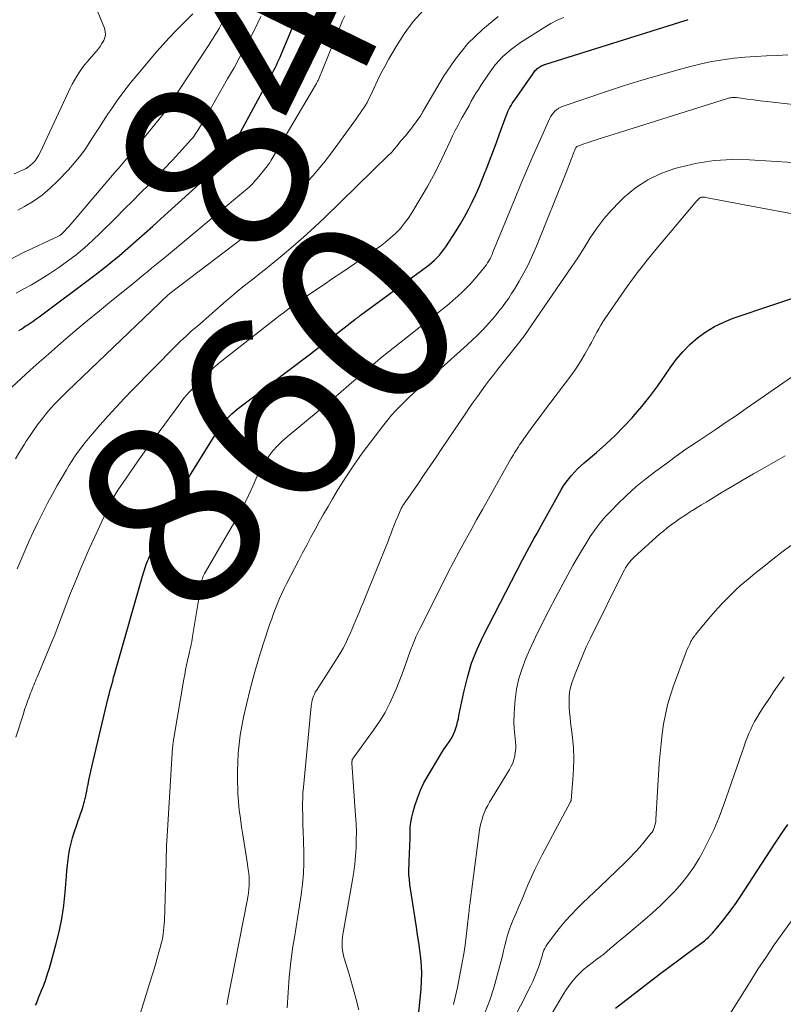
# Model space of a CAD drawing. Units: feet. Extents: x 1935000 to 1940008, y 524996 to 530001.
# Drawn here: x 1935594 to 1935678, y 526102 to 526209 of the extents above; entities that cross this region are included whole.
import ezdxf
from ezdxf.enums import TextEntityAlignment as Align

# ---------------------------------------------------------------- set-up
doc = ezdxf.new("R2010")
doc.units = ezdxf.units.FT
doc.header["$LTSCALE"] = 100
doc.header["$MEASUREMENT"] = 0
for name, color, linetype, lineweight in [('CONTOUR INDEX', 32, 'Continuous', 25), ('CONTOUR INDEX LABEL', 7, 'Continuous', 15), ('CONTOUR INTERMEDIATE', 40, 'Continuous', 15)]:
    doc.layers.add(name, color=color, linetype=linetype, lineweight=lineweight)
doc.styles.add('slant', font='romans.shx', dxfattribs={"oblique": 14.999978})

msp = doc.modelspace()

# ---------------------------------------------------------------- linework, layer by layer
at = {"layer": 'CONTOUR INDEX', "flags": 128}
for points, elevation in [([(1935594.4, 526175.48), (1935594.63, 526175.63), (1935594.86, 526175.78), (1935595.09, 526175.93), (1935595.3, 526176.06), (1935595.63, 526176.28), (1935595.96, 526176.5), (1935596.28, 526176.73), (1935596.6, 526176.96), (1935602.5, 526181.4), (1935603.46, 526182.13), (1935604.41, 526182.88), (1935605.33, 526183.65), (1935606.25, 526184.44), (1935607.16, 526185.24), (1935608.06, 526186.04), (1935608.97, 526186.85), (1935609.86, 526187.65), (1935613.65, 526191.07), (1935614.18, 526191.56), (1935614.7, 526192.05), (1935615.22, 526192.56), (1935615.72, 526193.07), (1935616.14, 526193.51), (1935616.42, 526193.81), (1935616.69, 526194.13), (1935616.94, 526194.46), (1935617.19, 526194.8), (1935617.41, 526195.14), (1935617.63, 526195.5), (1935617.84, 526195.85), (1935618.05, 526196.22), (1935621.86, 526203.26), (1935622.01, 526203.54), (1935622.15, 526203.82), (1935622.29, 526204.1), (1935622.43, 526204.39), (1935622.56, 526204.67), (1935622.69, 526204.96), (1935622.82, 526205.25), (1935622.94, 526205.54), (1935625.58, 526211.87)], 840), ([(1935596.22, 526101.98), (1935596.3, 526102.18), (1935596.37, 526102.38), (1935596.45, 526102.57), (1935596.53, 526102.77), (1935596.86, 526103.58), (1935597.1, 526104.18), (1935597.32, 526104.79), (1935597.52, 526105.41), (1935597.71, 526106.03), (1935598.43, 526108.54), (1935598.79, 526109.97), (1935599.08, 526111.4), (1935599.29, 526112.85), (1935599.44, 526114.3), (1935599.56, 526116.02), (1935599.61, 526116.63), (1935599.67, 526117.23), (1935599.75, 526117.84), (1935599.83, 526118.44), (1935599.94, 526119.04), (1935600.07, 526119.64), (1935600.23, 526120.22), (1935600.41, 526120.8), (1935600.73, 526121.72), (1935600.86, 526122.09), (1935600.98, 526122.46), (1935601.11, 526122.82), (1935601.24, 526123.19), (1935601.31, 526123.4), (1935601.4, 526123.67), (1935601.48, 526123.94), (1935601.55, 526124.21), (1935601.62, 526124.48), (1935601.68, 526124.76), (1935601.73, 526125.03), (1935601.79, 526125.31), (1935601.84, 526125.58), (1935601.93, 526126.01), (1935602.02, 526126.49), (1935602.12, 526126.98), (1935602.23, 526127.47), (1935602.35, 526127.95), (1935604.13, 526135.46), (1935604.22, 526135.82), (1935604.31, 526136.19), (1935604.41, 526136.56), (1935604.51, 526136.92), (1935604.61, 526137.29), (1935604.71, 526137.66), (1935604.81, 526138.02), (1935604.91, 526138.39), (1935607.91, 526148.95), (1935607.98, 526149.18), (1935608.05, 526149.42), (1935608.13, 526149.65), (1935608.21, 526149.88), (1935608.3, 526150.11), (1935608.4, 526150.34), (1935608.49, 526150.57), (1935608.59, 526150.79), (1935608.61, 526150.84), (1935608.73, 526151.08), (1935608.84, 526151.33), (1935608.96, 526151.57), (1935609.07, 526151.81), (1935611.66, 526157.18), (1935611.81, 526157.5), (1935611.98, 526157.82), (1935612.15, 526158.14), (1935612.32, 526158.46), (1935612.41, 526158.62), (1935612.63, 526159.01), (1935612.86, 526159.4), (1935613.09, 526159.79), (1935613.32, 526160.17), (1935616.14, 526164.69), (1935616.35, 526165), (1935616.57, 526165.31), (1935616.8, 526165.6), (1935617.05, 526165.88), (1935617.31, 526166.15), (1935617.58, 526166.41), (1935617.86, 526166.65), (1935618.15, 526166.89), (1935625.69, 526172.6), (1935626.1, 526172.91), (1935626.51, 526173.22), (1935626.92, 526173.53), (1935627.33, 526173.84), (1935627.74, 526174.16), (1935628.15, 526174.47), (1935628.56, 526174.79), (1935628.97, 526175.1), (1935630.98, 526176.67), (1935631.03, 526176.71), (1935631.07, 526176.74), (1935631.12, 526176.78), (1935631.17, 526176.82), (1935631.22, 526176.86), (1935631.27, 526176.9), (1935631.32, 526176.93), (1935631.37, 526176.97), (1935631.42, 526177.01), (1935631.48, 526177.05), (1935631.53, 526177.09), (1935631.58, 526177.13), (1935638.75, 526182.41), (1935639.05, 526182.64), (1935639.35, 526182.89), (1935639.63, 526183.15), (1935639.91, 526183.41), (1935640.17, 526183.69), (1935640.41, 526183.98), (1935640.64, 526184.29), (1935640.86, 526184.6), (1935641.98, 526186.33), (1935642.46, 526187.09), (1935642.91, 526187.87), (1935643.33, 526188.66), (1935643.74, 526189.46), (1935644.12, 526190.27), (1935644.48, 526191.09), (1935644.83, 526191.92), (1935645.16, 526192.75), (1935645.25, 526192.98), (1935645.61, 526193.94), (1935645.97, 526194.89), (1935646.33, 526195.85), (1935646.68, 526196.8), (1935647.44, 526198.87), (1935647.53, 526199.1), (1935647.63, 526199.32), (1935647.73, 526199.54), (1935647.85, 526199.76), (1935647.97, 526199.98), (1935648.1, 526200.19), (1935648.23, 526200.4), (1935648.37, 526200.6), (1935650.3, 526203.36), (1935650.37, 526203.46), (1935650.45, 526203.57), (1935650.53, 526203.67), (1935650.61, 526203.78), (1935650.7, 526203.87), (1935650.79, 526203.97), (1935650.9, 526204.05), (1935651, 526204.12), (1935651.2, 526204.25), (1935651.27, 526204.29), (1935651.34, 526204.32), (1935651.4, 526204.35), (1935651.47, 526204.38), (1935651.55, 526204.41), (1935651.62, 526204.43), (1935651.69, 526204.46), (1935651.76, 526204.48), (1935666.91, 526209.23), (1935667.07, 526209.28), (1935667.24, 526209.34)], 860), ([(1935637.8, 526099.75), (1935638.18, 526103.75), (1935638.23, 526104.59), (1935638.25, 526105.43), (1935638.21, 526106.28), (1935638.13, 526107.12), (1935638.03, 526107.96), (1935637.92, 526108.8), (1935637.8, 526109.64), (1935637.67, 526110.48), (1935636.96, 526115.11), (1935636.9, 526115.67), (1935636.85, 526116.23), (1935636.84, 526116.79), (1935636.86, 526117.35), (1935636.89, 526117.92), (1935636.9, 526118.2), (1935636.92, 526118.48), (1935636.93, 526118.76), (1935636.94, 526119.05), (1935636.95, 526119.33), (1935636.96, 526119.61), (1935636.97, 526119.9), (1935636.97, 526120.18), (1935636.98, 526120.77), (1935637, 526121.34), (1935637.06, 526121.91), (1935637.17, 526122.48), (1935637.3, 526123.04), (1935637.49, 526123.68), (1935637.77, 526124.54), (1935638.1, 526125.39), (1935638.49, 526126.2), (1935638.93, 526127), (1935640.19, 526129.08), (1935640.44, 526129.49), (1935640.69, 526129.89), (1935640.96, 526130.29), (1935641.22, 526130.68), (1935641.36, 526130.88), (1935641.54, 526131.18), (1935641.71, 526131.49), (1935641.85, 526131.82), (1935641.96, 526132.15), (1935642.06, 526132.5), (1935642.15, 526132.85), (1935642.23, 526133.19), (1935642.3, 526133.54), (1935642.81, 526136.08), (1935643.21, 526137.67), (1935643.68, 526139.24), (1935644.29, 526140.76), (1935644.98, 526142.25), (1935649.21, 526150.5), (1935649.46, 526150.97), (1935649.71, 526151.45), (1935649.97, 526151.92), (1935650.24, 526152.39), (1935650.5, 526152.86), (1935650.76, 526153.33), (1935651.03, 526153.79), (1935651.29, 526154.26), (1935653.44, 526158.12), (1935653.69, 526158.54), (1935653.95, 526158.94), (1935654.24, 526159.32), (1935654.55, 526159.69), (1935654.88, 526160.05), (1935655.21, 526160.39), (1935655.56, 526160.72), (1935655.93, 526161.04), (1935657.28, 526162.19), (1935658.3, 526163.09), (1935659.3, 526164.02), (1935660.26, 526165), (1935661.18, 526166), (1935661.26, 526166.09), (1935662.19, 526167.18), (1935663.08, 526168.29), (1935663.93, 526169.43), (1935664.75, 526170.6), (1935665.28, 526171.4), (1935665.94, 526172.3), (1935666.66, 526173.15), (1935667.44, 526173.94), (1935668.28, 526174.68), (1935669.18, 526175.33), (1935670.12, 526175.91), (1935671.12, 526176.39), (1935672.15, 526176.81), (1935680.77, 526179.73)], 880), ([(1935659.35, 526101.66), (1935660.94, 526102.9), (1935662.54, 526104.14), (1935664.14, 526105.35), (1935668.77, 526108.82), (1935669.01, 526109), (1935669.24, 526109.2), (1935669.46, 526109.4), (1935669.67, 526109.61), (1935669.88, 526109.83), (1935670.08, 526110.05), (1935670.27, 526110.28), (1935670.46, 526110.51), (1935671.08, 526111.27), (1935671.56, 526111.9), (1935672.03, 526112.53), (1935672.49, 526113.17), (1935672.93, 526113.83), (1935676.17, 526118.79), (1935676.8, 526119.75), (1935677.44, 526120.71), (1935678.08, 526121.66)], 900)]:
    msp.add_lwpolyline(points, dxfattribs=dict(at, elevation=elevation))
at = {"layer": 'CONTOUR INTERMEDIATE', "flags": 128}
for points, elevation in [([(1935593.89, 526192.53), (1935594.8, 526192.93), (1935595.11, 526193.08), (1935595.4, 526193.26), (1935595.67, 526193.47), (1935595.93, 526193.71), (1935596.15, 526193.97), (1935596.36, 526194.25), (1935596.54, 526194.54), (1935596.71, 526194.85), (1935599.77, 526201.4), (1935599.98, 526201.85), (1935600.21, 526202.3), (1935600.45, 526202.74), (1935600.7, 526203.17), (1935600.96, 526203.59), (1935601.25, 526204), (1935601.55, 526204.4), (1935601.87, 526204.78), (1935602.78, 526205.83), (1935603.02, 526206.12), (1935603.24, 526206.42), (1935603.44, 526206.73), (1935603.63, 526207.05), (1935603.75, 526207.38), (1935603.82, 526207.71), (1935603.79, 526208.05), (1935603.7, 526208.4), (1935602.46, 526211.51)], 824), ([(1935594.01, 526161.48), (1935594.51, 526162.29), (1935595.01, 526163.09), (1935595.2, 526163.4), (1935595.62, 526164.04), (1935596.05, 526164.68), (1935596.5, 526165.29), (1935596.96, 526165.9), (1935597.41, 526166.46), (1935597.67, 526166.77), (1935597.93, 526167.08), (1935598.21, 526167.38), (1935598.49, 526167.67), (1935598.78, 526167.96), (1935599.07, 526168.24), (1935599.36, 526168.53), (1935599.65, 526168.81), (1935608.88, 526177.66), (1935609.16, 526177.93), (1935609.44, 526178.2), (1935609.72, 526178.47), (1935610, 526178.74), (1935610.56, 526179.27), (1935610.62, 526179.33), (1935610.74, 526179.43), (1935610.8, 526179.48), (1935610.87, 526179.53), (1935610.93, 526179.58), (1935610.99, 526179.63), (1935620.65, 526186.98), (1935621.04, 526187.28), (1935621.42, 526187.58), (1935621.81, 526187.89), (1935622.18, 526188.2), (1935622.56, 526188.52), (1935622.92, 526188.84), (1935623.28, 526189.18), (1935623.64, 526189.51), (1935624.6, 526190.46), (1935625.22, 526191.08), (1935625.82, 526191.71), (1935626.41, 526192.36), (1935626.98, 526193.02), (1935627.54, 526193.69), (1935628.08, 526194.37), (1935628.61, 526195.07), (1935629.13, 526195.77), (1935631.14, 526198.58), (1935631.34, 526198.86), (1935631.54, 526199.15), (1935631.74, 526199.44), (1935631.94, 526199.73), (1935632.12, 526200.02), (1935632.3, 526200.32), (1935632.46, 526200.63), (1935632.62, 526200.95), (1935633.05, 526201.9), (1935633.42, 526202.69), (1935633.81, 526203.47), (1935634.22, 526204.24), (1935634.64, 526205), (1935635.45, 526206.39), (1935636.35, 526207.79), (1935637.33, 526209.13), (1935638.44, 526210.37)], 848), ([(1935594.27, 526188.57), (1935595, 526188.96), (1935595.98, 526189.57), (1935596.92, 526190.22), (1935597.8, 526190.97), (1935598.64, 526191.77), (1935599.79, 526192.98), (1935600.41, 526193.68), (1935601.01, 526194.4), (1935601.56, 526195.16), (1935602.08, 526195.94), (1935602.59, 526196.73), (1935603.09, 526197.52), (1935603.61, 526198.3), (1935604.13, 526199.09), (1935604.43, 526199.53), (1935605.11, 526200.52), (1935605.82, 526201.5), (1935606.56, 526202.45), (1935607.33, 526203.38), (1935609.39, 526205.82), (1935610.06, 526206.59), (1935610.75, 526207.35), (1935611.46, 526208.09), (1935612.18, 526208.82), (1935613.33, 526209.96)], 828), ([(1935593.13, 526168.82), (1935594.66, 526170.23), (1935595.64, 526171.14), (1935596.62, 526172.03), (1935597.62, 526172.91), (1935598.62, 526173.79), (1935599.21, 526174.3), (1935600.52, 526175.42), (1935601.83, 526176.53), (1935603.16, 526177.62), (1935604.49, 526178.71), (1935606.6, 526180.42), (1935607.06, 526180.79), (1935607.51, 526181.16), (1935607.97, 526181.53), (1935608.42, 526181.9), (1935608.87, 526182.28), (1935609.33, 526182.65), (1935609.78, 526183.02), (1935610.23, 526183.4), (1935618.86, 526190.58), (1935619.06, 526190.75), (1935619.26, 526190.92), (1935619.45, 526191.09), (1935619.63, 526191.27), (1935619.81, 526191.46), (1935619.99, 526191.65), (1935620.16, 526191.84), (1935620.33, 526192.04), (1935621.44, 526193.42), (1935621.5, 526193.49), (1935621.56, 526193.57), (1935621.61, 526193.64), (1935621.66, 526193.71), (1935621.72, 526193.79), (1935621.77, 526193.86), (1935621.81, 526193.94), (1935621.86, 526194.02), (1935626.69, 526202.19), (1935626.73, 526202.27), (1935626.78, 526202.36), (1935626.83, 526202.44), (1935626.87, 526202.53), (1935626.91, 526202.62), (1935626.96, 526202.7), (1935626.99, 526202.79), (1935627.03, 526202.88), (1935629.39, 526208.7), (1935629.62, 526209.22), (1935629.87, 526209.73)], 844), ([(1935593.39, 526183.18), (1935594.84, 526183.93), (1935598.7, 526185.76), (1935598.77, 526185.8), (1935598.84, 526185.83), (1935598.91, 526185.88), (1935598.98, 526185.92), (1935599.04, 526185.97), (1935599.11, 526186.02), (1935599.16, 526186.07), (1935599.22, 526186.13), (1935599.78, 526186.76), (1935600.12, 526187.13), (1935600.45, 526187.51), (1935600.78, 526187.89), (1935601.11, 526188.27), (1935605, 526192.85), (1935605.19, 526193.07), (1935605.37, 526193.29), (1935605.56, 526193.51), (1935605.75, 526193.73), (1935605.94, 526193.95), (1935606.12, 526194.17), (1935606.31, 526194.39), (1935606.49, 526194.61), (1935610.13, 526199.07), (1935610.19, 526199.15), (1935610.34, 526199.4), (1935610.42, 526199.53), (1935610.5, 526199.66), (1935610.58, 526199.78), (1935610.67, 526199.91), (1935615.11, 526206.63), (1935615.33, 526206.97), (1935615.55, 526207.31), (1935615.77, 526207.66), (1935615.98, 526208), (1935616.18, 526208.36), (1935616.37, 526208.72), (1935616.54, 526209.08), (1935616.7, 526209.45)], 832), ([(1935594.06, 526131.18), (1935594.88, 526133.73), (1935595.02, 526134.18), (1935595.18, 526134.63), (1935595.34, 526135.08), (1935595.5, 526135.52), (1935595.67, 526135.98), (1935595.75, 526136.2), (1935595.84, 526136.41), (1935595.93, 526136.63), (1935596.02, 526136.85), (1935596.11, 526137.06), (1935596.2, 526137.28), (1935596.29, 526137.49), (1935596.38, 526137.71), (1935597.43, 526140.24), (1935597.86, 526141.29), (1935598.29, 526142.34), (1935598.7, 526143.4), (1935599.1, 526144.47), (1935599.51, 526145.53), (1935599.92, 526146.59), (1935600.34, 526147.64), (1935600.77, 526148.69), (1935600.96, 526149.15), (1935601.5, 526150.42), (1935602.05, 526151.68), (1935602.62, 526152.94), (1935603.2, 526154.2), (1935604.34, 526156.63), (1935604.43, 526156.82), (1935604.52, 526157), (1935604.62, 526157.18), (1935604.72, 526157.36), (1935604.83, 526157.54), (1935604.94, 526157.72), (1935605.05, 526157.89), (1935605.16, 526158.07), (1935606.32, 526159.74), (1935607.02, 526160.75), (1935607.72, 526161.75), (1935608.44, 526162.75), (1935609.15, 526163.74), (1935611.9, 526167.49), (1935612.14, 526167.8), (1935612.39, 526168.12), (1935612.64, 526168.42), (1935612.91, 526168.73), (1935613.17, 526169.02), (1935613.45, 526169.31), (1935613.72, 526169.6), (1935614.01, 526169.88), (1935614.99, 526170.85), (1935615.1, 526170.96), (1935615.22, 526171.08), (1935615.34, 526171.19), (1935615.46, 526171.3), (1935615.5, 526171.34), (1935615.6, 526171.43), (1935615.7, 526171.52), (1935615.8, 526171.6), (1935615.9, 526171.69), (1935616.01, 526171.77), (1935616.11, 526171.86), (1935616.21, 526171.94), (1935616.32, 526172.02), (1935622.85, 526177.13), (1935623.18, 526177.39), (1935623.51, 526177.64), (1935623.85, 526177.89), (1935624.18, 526178.15), (1935624.52, 526178.39), (1935624.86, 526178.64), (1935625.2, 526178.88), (1935625.55, 526179.11), (1935626.69, 526179.88), (1935627.61, 526180.5), (1935628.52, 526181.12), (1935629.44, 526181.73), (1935630.36, 526182.35), (1935633.15, 526184.24), (1935633.74, 526184.66), (1935634.31, 526185.1), (1935634.85, 526185.56), (1935635.38, 526186.05), (1935635.88, 526186.56), (1935636.35, 526187.11), (1935636.77, 526187.68), (1935637.17, 526188.28), (1935638.2, 526189.98), (1935638.89, 526191.16), (1935639.54, 526192.35), (1935640.16, 526193.57), (1935640.74, 526194.8), (1935641.33, 526196.09), (1935641.61, 526196.68), (1935641.89, 526197.27), (1935642.2, 526197.84), (1935642.51, 526198.41), (1935642.65, 526198.66), (1935642.9, 526199.11), (1935643.15, 526199.55), (1935643.39, 526199.99), (1935643.64, 526200.44), (1935643.89, 526200.88), (1935644.14, 526201.31), (1935644.41, 526201.74), (1935644.68, 526202.17), (1935645.5, 526203.41), (1935646.25, 526204.4), (1935647.07, 526205.31), (1935648, 526206.11), (1935649, 526206.84), (1935651.63, 526208.51), (1935652.31, 526208.9), (1935653, 526209.26), (1935653.72, 526209.56)], 856), ([(1935594.1, 526179.52), (1935594.93, 526180), (1935595.75, 526180.46), (1935596.77, 526181.05), (1935597.77, 526181.67), (1935598.74, 526182.32), (1935599.7, 526183.01), (1935600.63, 526183.73), (1935601.53, 526184.48), (1935602.4, 526185.26), (1935603.25, 526186.07), (1935604.98, 526187.78), (1935605.87, 526188.67), (1935606.76, 526189.56), (1935607.65, 526190.45), (1935608.54, 526191.34), (1935608.67, 526191.48), (1935609.49, 526192.31), (1935610.29, 526193.15), (1935611.09, 526194), (1935611.87, 526194.86), (1935613.13, 526196.26), (1935613.28, 526196.43), (1935613.42, 526196.6), (1935613.55, 526196.77), (1935613.67, 526196.95), (1935613.79, 526197.14), (1935613.91, 526197.32), (1935614.03, 526197.51), (1935614.14, 526197.7), (1935615.24, 526199.62), (1935615.87, 526200.71), (1935616.5, 526201.8), (1935617.12, 526202.89), (1935617.75, 526203.99), (1935617.81, 526204.1), (1935618.39, 526205.15), (1935618.96, 526206.19), (1935619.52, 526207.25), (1935620.06, 526208.31), (1935620.74, 526209.67)], 836), ([(1935594.21, 526149.52), (1935594.63, 526150.54), (1935595.06, 526151.55), (1935595.51, 526152.57), (1935595.98, 526153.57), (1935596.46, 526154.56), (1935597.07, 526155.78), (1935597.56, 526156.72), (1935598.05, 526157.66), (1935598.57, 526158.59), (1935599.1, 526159.51), (1935599.57, 526160.31), (1935599.88, 526160.82), (1935600.2, 526161.32), (1935600.53, 526161.82), (1935600.88, 526162.31), (1935601.23, 526162.79), (1935601.6, 526163.26), (1935601.98, 526163.72), (1935602.36, 526164.18), (1935603.26, 526165.21), (1935604.11, 526166.17), (1935604.97, 526167.12), (1935605.85, 526168.05), (1935606.74, 526168.98), (1935611.42, 526173.72), (1935611.71, 526174.01), (1935612, 526174.3), (1935612.3, 526174.59), (1935612.6, 526174.87), (1935612.9, 526175.15), (1935613.2, 526175.42), (1935613.51, 526175.69), (1935613.82, 526175.96), (1935616.97, 526178.7), (1935617.56, 526179.21), (1935618.17, 526179.71), (1935618.77, 526180.21), (1935619.39, 526180.69), (1935620, 526181.18), (1935620.62, 526181.67), (1935621.23, 526182.16), (1935621.84, 526182.65), (1935623.04, 526183.63), (1935624.24, 526184.64), (1935625.42, 526185.66), (1935626.57, 526186.71), (1935627.7, 526187.79), (1935634.68, 526194.59), (1935634.8, 526194.71), (1935634.91, 526194.82), (1935635.01, 526194.94), (1935635.12, 526195.06), (1935635.22, 526195.18), (1935635.32, 526195.31), (1935635.42, 526195.43), (1935635.52, 526195.55), (1935635.67, 526195.73), (1935635.84, 526195.94), (1935636.01, 526196.15), (1935636.19, 526196.36), (1935636.36, 526196.56), (1935636.44, 526196.65), (1935636.65, 526196.9), (1935636.85, 526197.15), (1935637.06, 526197.41), (1935637.25, 526197.67), (1935638.04, 526198.73), (1935638.1, 526198.81), (1935638.15, 526198.9), (1935638.2, 526198.99), (1935638.25, 526199.08), (1935638.29, 526199.17), (1935638.34, 526199.26), (1935638.39, 526199.35), (1935638.44, 526199.44), (1935640.63, 526203.15), (1935641.88, 526205), (1935643.26, 526206.72), (1935644.85, 526208.26), (1935646.58, 526209.68)], 852), ([(1935607.48, 526100.69), (1935608.87, 526105.13), (1935609.07, 526105.78), (1935609.27, 526106.43), (1935609.46, 526107.09), (1935609.64, 526107.74), (1935609.81, 526108.36), (1935609.9, 526108.71), (1935609.98, 526109.06), (1935610.05, 526109.41), (1935610.11, 526109.76), (1935610.15, 526110.11), (1935610.19, 526110.47), (1935610.21, 526110.83), (1935610.23, 526111.18), (1935610.38, 526116.1), (1935610.39, 526116.64), (1935610.41, 526117.19), (1935610.42, 526117.73), (1935610.44, 526118.27), (1935610.46, 526118.81), (1935610.48, 526119.35), (1935610.5, 526119.89), (1935610.53, 526120.43), (1935611.13, 526130.05), (1935611.14, 526130.17), (1935611.15, 526130.3), (1935611.16, 526130.43), (1935611.17, 526130.55), (1935611.19, 526130.68), (1935611.21, 526130.8), (1935611.23, 526130.93), (1935611.25, 526131.05), (1935612.35, 526137.51), (1935612.44, 526138.02), (1935612.53, 526138.52), (1935612.64, 526139.02), (1935612.75, 526139.52), (1935612.86, 526139.99), (1935612.92, 526140.26), (1935612.98, 526140.52), (1935613.04, 526140.79), (1935613.1, 526141.06), (1935613.16, 526141.32), (1935613.21, 526141.59), (1935613.26, 526141.86), (1935613.31, 526142.13), (1935614.26, 526148.03), (1935614.29, 526148.17), (1935614.32, 526148.31), (1935614.37, 526148.45), (1935614.42, 526148.59), (1935614.47, 526148.73), (1935614.54, 526148.86), (1935614.6, 526148.99), (1935614.67, 526149.12), (1935617.9, 526154.65), (1935618.44, 526155.61), (1935618.95, 526156.58), (1935619.43, 526157.57), (1935619.89, 526158.58), (1935620.19, 526159.27), (1935620.49, 526159.92), (1935620.83, 526160.56), (1935621.2, 526161.18), (1935621.61, 526161.78), (1935622.05, 526162.35), (1935622.52, 526162.89), (1935623.04, 526163.4), (1935623.58, 526163.88), (1935626.97, 526166.68), (1935627.81, 526167.38), (1935628.65, 526168.08), (1935629.48, 526168.79), (1935630.31, 526169.5), (1935631.37, 526170.42), (1935631.67, 526170.68), (1935631.97, 526170.93), (1935632.26, 526171.19), (1935632.56, 526171.45), (1935632.86, 526171.71), (1935633.16, 526171.96), (1935633.46, 526172.21), (1935633.77, 526172.45), (1935640.15, 526177.51), (1935640.67, 526177.93), (1935641.18, 526178.35), (1935641.68, 526178.78), (1935642.17, 526179.21), (1935642.66, 526179.66), (1935643.13, 526180.12), (1935643.58, 526180.6), (1935644.01, 526181.09), (1935644.97, 526182.22), (1935645.13, 526182.42), (1935645.28, 526182.62), (1935645.42, 526182.84), (1935645.56, 526183.06), (1935645.68, 526183.29), (1935645.79, 526183.52), (1935645.9, 526183.75), (1935646, 526183.99), (1935648.41, 526189.87), (1935649.05, 526191.41), (1935649.69, 526192.94), (1935650.35, 526194.46), (1935651.02, 526195.98), (1935652.15, 526198.53), (1935652.27, 526198.76), (1935652.41, 526198.98), (1935652.57, 526199.18), (1935652.75, 526199.38), (1935652.95, 526199.54), (1935653.16, 526199.69), (1935653.39, 526199.81), (1935653.63, 526199.91), (1935658.46, 526201.53), (1935660.33, 526202.15), (1935662.22, 526202.74), (1935664.11, 526203.3), (1935666.01, 526203.83), (1935667.5, 526204.24), (1935668.66, 526204.53), (1935669.83, 526204.78), (1935671.01, 526204.97), (1935672.2, 526205.12), (1935672.26, 526205.12), (1935673.43, 526205.23), (1935674.59, 526205.32), (1935675.76, 526205.39), (1935676.92, 526205.43), (1935678.09, 526205.5)], 864), ([(1935617.02, 526102.02), (1935617.05, 526102.17), (1935617.09, 526102.32), (1935617.12, 526102.47), (1935619.25, 526113.34), (1935619.33, 526113.76), (1935619.39, 526114.19), (1935619.43, 526114.62), (1935619.46, 526115.05), (1935619.47, 526115.47), (1935619.46, 526115.9), (1935619.42, 526116.33), (1935619.37, 526116.76), (1935619.2, 526117.82), (1935619.05, 526118.72), (1935618.91, 526119.62), (1935618.77, 526120.52), (1935618.63, 526121.42), (1935618.5, 526122.32), (1935618.39, 526123.22), (1935618.31, 526124.13), (1935618.24, 526125.03), (1935618.22, 526125.44), (1935618.19, 526126.43), (1935618.18, 526127.43), (1935618.21, 526128.43), (1935618.27, 526129.42), (1935618.37, 526130.41), (1935618.49, 526131.4), (1935618.66, 526132.38), (1935618.86, 526133.36), (1935619.18, 526134.74), (1935619.58, 526136.39), (1935620.01, 526138.04), (1935620.49, 526139.68), (1935621, 526141.3), (1935621.72, 526143.52), (1935621.91, 526144.08), (1935622.11, 526144.64), (1935622.32, 526145.19), (1935622.53, 526145.74), (1935622.76, 526146.28), (1935623, 526146.82), (1935623.26, 526147.36), (1935623.52, 526147.89), (1935624.82, 526150.39), (1935625.27, 526151.25), (1935625.72, 526152.1), (1935626.17, 526152.95), (1935626.63, 526153.79), (1935627.09, 526154.64), (1935627.56, 526155.47), (1935628.05, 526156.31), (1935628.54, 526157.13), (1935629.16, 526158.18), (1935630, 526159.51), (1935630.86, 526160.82), (1935631.76, 526162.1), (1935632.7, 526163.36), (1935634.12, 526165.2), (1935634.54, 526165.73), (1935634.97, 526166.24), (1935635.43, 526166.74), (1935635.89, 526167.23), (1935636.37, 526167.71), (1935636.85, 526168.18), (1935637.35, 526168.64), (1935637.84, 526169.1), (1935643.19, 526173.9), (1935643.74, 526174.41), (1935644.28, 526174.94), (1935644.81, 526175.47), (1935645.33, 526176.02), (1935645.56, 526176.28), (1935645.95, 526176.71), (1935646.32, 526177.15), (1935646.68, 526177.6), (1935647.04, 526178.06), (1935647.38, 526178.53), (1935647.71, 526179), (1935648.02, 526179.49), (1935648.33, 526179.98), (1935648.84, 526180.83), (1935649.37, 526181.76), (1935649.87, 526182.71), (1935650.32, 526183.69), (1935650.75, 526184.67), (1935653.88, 526192.49), (1935654.03, 526192.87), (1935654.18, 526193.25), (1935654.33, 526193.64), (1935654.48, 526194.02), (1935654.64, 526194.45), (1935654.7, 526194.62), (1935654.77, 526194.79), (1935654.84, 526194.96), (1935654.91, 526195.13), (1935655.05, 526195.44), (1935655.13, 526195.52), (1935655.65, 526195.71), (1935655.9, 526195.8), (1935656.16, 526195.88), (1935656.41, 526195.96), (1935656.66, 526196.04), (1935671.51, 526200.75), (1935671.64, 526200.78), (1935671.76, 526200.81), (1935671.89, 526200.83), (1935672.01, 526200.85), (1935672.14, 526200.86), (1935672.27, 526200.86), (1935672.4, 526200.86), (1935672.52, 526200.84), (1935673.67, 526200.68), (1935674.37, 526200.59), (1935675.07, 526200.5), (1935675.78, 526200.41), (1935676.48, 526200.33), (1935682.81, 526199.62)], 868), ([(1935623.61, 526101.7), (1935623.69, 526103.37), (1935623.81, 526105.04), (1935624, 526106.71), (1935624.23, 526108.37), (1935624.39, 526109.37), (1935624.58, 526110.52), (1935624.76, 526111.68), (1935624.93, 526112.84), (1935625.11, 526114), (1935625.26, 526115.16), (1935625.36, 526116.32), (1935625.4, 526117.49), (1935625.4, 526118.66), (1935625.34, 526120.99), (1935625.32, 526121.58), (1935625.31, 526122.17), (1935625.29, 526122.77), (1935625.28, 526123.36), (1935625.28, 526123.95), (1935625.29, 526124.54), (1935625.32, 526125.13), (1935625.37, 526125.72), (1935626.21, 526134.54), (1935626.24, 526134.77), (1935626.28, 526134.99), (1935626.33, 526135.21), (1935626.39, 526135.43), (1935626.47, 526135.65), (1935626.56, 526135.86), (1935626.66, 526136.06), (1935626.78, 526136.25), (1935629.15, 526139.96), (1935629.43, 526140.42), (1935629.69, 526140.88), (1935629.94, 526141.36), (1935630.17, 526141.84), (1935630.45, 526142.47), (1935630.52, 526142.64), (1935630.6, 526142.81), (1935630.67, 526142.99), (1935630.74, 526143.16), (1935630.81, 526143.33), (1935630.88, 526143.51), (1935630.95, 526143.68), (1935631.02, 526143.85), (1935631.28, 526144.42), (1935631.47, 526144.88), (1935631.67, 526145.34), (1935631.86, 526145.81), (1935632.05, 526146.27), (1935634.58, 526152.53), (1935634.75, 526152.96), (1935634.92, 526153.39), (1935635.08, 526153.82), (1935635.25, 526154.25), (1935635.37, 526154.56), (1935635.47, 526154.84), (1935635.59, 526155.11), (1935635.7, 526155.39), (1935635.82, 526155.66), (1935635.98, 526156), (1935636.02, 526156.1), (1935636.07, 526156.19), (1935636.13, 526156.29), (1935636.18, 526156.38), (1935636.24, 526156.48), (1935636.3, 526156.57), (1935636.36, 526156.66), (1935636.42, 526156.75), (1935636.44, 526156.78), (1935636.51, 526156.88), (1935636.58, 526156.98), (1935636.65, 526157.08), (1935636.72, 526157.19), (1935637.88, 526158.86), (1935638.52, 526159.8), (1935639.17, 526160.74), (1935639.81, 526161.68), (1935640.45, 526162.62), (1935643.04, 526166.47), (1935643.46, 526167.09), (1935643.88, 526167.7), (1935644.31, 526168.3), (1935644.74, 526168.91), (1935645.18, 526169.51), (1935645.62, 526170.1), (1935646.08, 526170.69), (1935646.54, 526171.27), (1935648.71, 526173.99), (1935648.79, 526174.09), (1935648.87, 526174.2), (1935648.96, 526174.3), (1935649.04, 526174.41), (1935649.12, 526174.51), (1935649.2, 526174.62), (1935649.28, 526174.72), (1935649.35, 526174.83), (1935653.8, 526181.27), (1935654.52, 526182.33), (1935655.23, 526183.39), (1935655.91, 526184.47), (1935656.59, 526185.56), (1935657.29, 526186.62), (1935658.05, 526187.64), (1935658.89, 526188.59), (1935659.77, 526189.5), (1935660.28, 526189.99), (1935661.52, 526191), (1935662.84, 526191.88), (1935664.27, 526192.56), (1935665.78, 526193.1), (1935666.36, 526193.27), (1935668.23, 526193.69), (1935670.11, 526193.98), (1935672.02, 526194.08), (1935673.94, 526194.06), (1935678.65, 526193.77)], 872), ([(1935631.41, 526101.46), (1935631.06, 526102.76), (1935630.71, 526104.06), (1935630.34, 526105.35), (1935629.78, 526107.22), (1935629.7, 526107.57), (1935629.63, 526107.93), (1935629.6, 526108.29), (1935629.58, 526108.65), (1935629.6, 526109.01), (1935629.62, 526109.37), (1935629.66, 526109.73), (1935629.72, 526110.09), (1935630.72, 526115.64), (1935630.86, 526116.51), (1935630.97, 526117.38), (1935631.05, 526118.25), (1935631.1, 526119.13), (1935631.12, 526120.01), (1935631.13, 526120.88), (1935631.1, 526121.76), (1935631.05, 526122.64), (1935630.65, 526128.37), (1935630.65, 526128.42), (1935630.65, 526128.47), (1935630.65, 526128.53), (1935630.66, 526128.58), (1935630.66, 526128.64), (1935630.67, 526128.67), (1935630.67, 526128.69), (1935630.68, 526128.71), (1935630.69, 526128.73), (1935630.74, 526128.81), (1935630.75, 526128.84), (1935630.77, 526128.86), (1935630.78, 526128.88), (1935630.79, 526128.89), (1935633.01, 526131.95), (1935633.65, 526132.9), (1935634.25, 526133.87), (1935634.77, 526134.89), (1935635.24, 526135.93), (1935635.45, 526136.42), (1935635.78, 526137.24), (1935636.1, 526138.06), (1935636.39, 526138.89), (1935636.68, 526139.72), (1935636.98, 526140.54), (1935637.3, 526141.36), (1935637.65, 526142.17), (1935638.03, 526142.96), (1935640.51, 526147.89), (1935641.1, 526149.06), (1935641.71, 526150.23), (1935642.33, 526151.39), (1935642.95, 526152.54), (1935643.59, 526153.7), (1935644.22, 526154.85), (1935644.87, 526155.99), (1935645.51, 526157.14), (1935647.96, 526161.49), (1935648.09, 526161.71), (1935648.22, 526161.93), (1935648.35, 526162.15), (1935648.48, 526162.37), (1935648.62, 526162.58), (1935648.76, 526162.8), (1935648.9, 526163.01), (1935649.04, 526163.21), (1935649.88, 526164.39), (1935650.44, 526165.18), (1935651.02, 526165.97), (1935651.6, 526166.75), (1935652.19, 526167.53), (1935653.91, 526169.78), (1935654.47, 526170.54), (1935655.01, 526171.31), (1935655.51, 526172.1), (1935656, 526172.9), (1935656.51, 526173.8), (1935656.72, 526174.17), (1935656.92, 526174.54), (1935657.12, 526174.91), (1935657.32, 526175.29), (1935657.52, 526175.67), (1935657.73, 526176.04), (1935657.95, 526176.4), (1935658.18, 526176.75), (1935659.62, 526178.86), (1935660.6, 526180.25), (1935661.6, 526181.62), (1935662.65, 526182.96), (1935663.72, 526184.28), (1935667.96, 526189.33), (1935668.06, 526189.44), (1935668.15, 526189.55), (1935668.25, 526189.65), (1935668.35, 526189.75), (1935668.53, 526189.92), (1935668.54, 526189.93), (1935668.56, 526189.95), (1935668.58, 526189.96), (1935668.6, 526189.97), (1935668.68, 526189.99), (1935668.7, 526190), (1935668.72, 526190), (1935668.75, 526190.01), (1935668.77, 526190), (1935668.86, 526190), (1935668.92, 526189.99), (1935668.99, 526189.99), (1935669.05, 526189.98), (1935669.12, 526189.97), (1935679.38, 526188.04)], 876), ([(1935641.72, 526102.05), (1935642.12, 526103.9), (1935642.64, 526106.63), (1935642.81, 526107.58), (1935642.96, 526108.52), (1935643.09, 526109.48), (1935643.2, 526110.43), (1935643.37, 526112.04), (1935643.39, 526112.19), (1935643.4, 526112.34), (1935643.42, 526112.49), (1935643.44, 526112.64), (1935643.46, 526112.79), (1935643.48, 526112.94), (1935643.5, 526113.09), (1935643.52, 526113.24), (1935644.55, 526121.08), (1935644.62, 526121.48), (1935644.7, 526121.87), (1935644.81, 526122.25), (1935644.93, 526122.64), (1935645.08, 526123.01), (1935645.24, 526123.38), (1935645.43, 526123.73), (1935645.63, 526124.08), (1935647.81, 526127.66), (1935647.99, 526128.01), (1935648.15, 526128.36), (1935648.27, 526128.73), (1935648.37, 526129.11), (1935648.43, 526129.5), (1935648.47, 526129.89), (1935648.47, 526130.28), (1935648.44, 526130.68), (1935648.37, 526131.39), (1935648.31, 526132.13), (1935648.28, 526132.88), (1935648.29, 526133.63), (1935648.34, 526134.38), (1935648.41, 526135.24), (1935648.57, 526136.4), (1935648.81, 526137.55), (1935649.16, 526138.66), (1935649.59, 526139.76), (1935649.95, 526140.58), (1935650.64, 526142.06), (1935651.34, 526143.54), (1935652.08, 526144.99), (1935652.85, 526146.44), (1935654.71, 526149.86), (1935655.15, 526150.66), (1935655.62, 526151.46), (1935656.1, 526152.25), (1935656.59, 526153.03), (1935657.11, 526153.78), (1935657.66, 526154.51), (1935658.26, 526155.21), (1935658.89, 526155.88), (1935659.54, 526156.54), (1935660.54, 526157.5), (1935661.56, 526158.43), (1935662.63, 526159.31), (1935663.73, 526160.15), (1935664.87, 526161), (1935665.94, 526161.77), (1935667.01, 526162.53), (1935668.1, 526163.28), (1935669.2, 526164.01), (1935670.3, 526164.74), (1935671.4, 526165.47), (1935672.49, 526166.22), (1935673.57, 526166.96), (1935685.63, 526175.31)], 884), ([(1935645.15, 526101.22), (1935645.64, 526102.53), (1935646.08, 526103.86), (1935646.46, 526105.21), (1935646.88, 526106.81), (1935647.02, 526107.37), (1935647.16, 526107.92), (1935647.3, 526108.48), (1935647.44, 526109.04), (1935647.59, 526109.6), (1935647.75, 526110.14), (1935647.95, 526110.68), (1935648.16, 526111.21), (1935648.47, 526111.92), (1935648.81, 526112.73), (1935649.16, 526113.54), (1935649.5, 526114.35), (1935649.84, 526115.17), (1935650.2, 526115.98), (1935650.56, 526116.78), (1935650.95, 526117.57), (1935651.36, 526118.35), (1935654.43, 526124.12), (1935654.44, 526124.14), (1935654.45, 526124.15), (1935654.46, 526124.17), (1935654.47, 526124.18), (1935654.49, 526124.25), (1935654.5, 526124.27), (1935654.5, 526124.28), (1935654.51, 526124.3), (1935654.51, 526124.32), (1935654.71, 526126.57), (1935654.78, 526127.72), (1935654.8, 526128.86), (1935654.75, 526130), (1935654.65, 526131.15), (1935654.45, 526132.82), (1935654.39, 526133.36), (1935654.34, 526133.91), (1935654.3, 526134.45), (1935654.28, 526134.99), (1935654.29, 526135.53), (1935654.34, 526136.06), (1935654.45, 526136.59), (1935654.6, 526137.1), (1935654.95, 526138.08), (1935655.33, 526139.07), (1935655.73, 526140.05), (1935656.16, 526141.01), (1935656.62, 526141.97), (1935660.18, 526149.16), (1935660.31, 526149.39), (1935660.43, 526149.62), (1935660.57, 526149.84), (1935660.72, 526150.05), (1935660.88, 526150.26), (1935661.04, 526150.46), (1935661.22, 526150.65), (1935661.41, 526150.83), (1935664.13, 526153.28), (1935664.55, 526153.63), (1935664.97, 526153.98), (1935665.41, 526154.32), (1935665.86, 526154.64), (1935666.31, 526154.95), (1935666.77, 526155.26), (1935667.23, 526155.56), (1935667.69, 526155.86), (1935667.73, 526155.88), (1935668.21, 526156.18), (1935668.7, 526156.49), (1935669.19, 526156.79), (1935669.68, 526157.08), (1935670.96, 526157.86), (1935672.09, 526158.53), (1935673.23, 526159.21), (1935674.37, 526159.87), (1935675.52, 526160.53), (1935677.79, 526161.82)], 888), ([(1935644.67, 526093.43), (1935650.08, 526104.05), (1935650.33, 526104.58), (1935650.57, 526105.11), (1935650.78, 526105.66), (1935650.98, 526106.21), (1935651.2, 526106.9), (1935651.27, 526107.11), (1935651.34, 526107.33), (1935651.4, 526107.54), (1935651.47, 526107.76), (1935651.54, 526107.97), (1935651.63, 526108.17), (1935651.74, 526108.36), (1935651.86, 526108.55), (1935652.8, 526109.81), (1935653.34, 526110.5), (1935653.91, 526111.18), (1935654.5, 526111.83), (1935655.12, 526112.46), (1935655.75, 526113.08), (1935656.38, 526113.7), (1935657.02, 526114.31), (1935657.65, 526114.92), (1935660.35, 526117.49), (1935660.91, 526118.04), (1935661.45, 526118.6), (1935661.97, 526119.18), (1935662.47, 526119.78), (1935663.19, 526120.68), (1935663.31, 526120.84), (1935663.42, 526121.02), (1935663.5, 526121.21), (1935663.58, 526121.4), (1935663.63, 526121.6), (1935663.68, 526121.8), (1935663.71, 526122), (1935663.73, 526122.21), (1935664.1, 526128.32), (1935664.19, 526129.4), (1935664.29, 526130.47), (1935664.42, 526131.54), (1935664.57, 526132.6), (1935664.77, 526133.66), (1935665.01, 526134.71), (1935665.31, 526135.74), (1935665.65, 526136.76), (1935666.91, 526140.18), (1935667.02, 526140.47), (1935667.14, 526140.75), (1935667.27, 526141.03), (1935667.41, 526141.31), (1935667.55, 526141.58), (1935667.62, 526141.72), (1935667.7, 526141.85), (1935667.78, 526141.98), (1935667.87, 526142.1), (1935667.96, 526142.23), (1935668.05, 526142.35), (1935668.14, 526142.47), (1935668.24, 526142.58), (1935669.46, 526144.05), (1935669.96, 526144.64), (1935670.46, 526145.21), (1935670.98, 526145.78), (1935671.51, 526146.33), (1935672.06, 526146.87), (1935672.61, 526147.4), (1935673.19, 526147.91), (1935673.77, 526148.4), (1935674.51, 526149), (1935675.48, 526149.78), (1935676.46, 526150.55), (1935677.45, 526151.31), (1935678.44, 526152.05)], 892), ([(1935646.45, 526090.94), (1935653.63, 526103.15), (1935653.95, 526103.65), (1935654.28, 526104.13), (1935654.65, 526104.59), (1935655.03, 526105.03), (1935655.44, 526105.46), (1935655.87, 526105.86), (1935656.32, 526106.24), (1935656.78, 526106.6), (1935657.3, 526106.98), (1935657.68, 526107.26), (1935658.05, 526107.55), (1935658.41, 526107.84), (1935658.77, 526108.15), (1935659.13, 526108.45), (1935659.49, 526108.76), (1935659.85, 526109.07), (1935660.21, 526109.37), (1935662.54, 526111.32), (1935663.38, 526112.05), (1935664.21, 526112.81), (1935665.01, 526113.59), (1935665.79, 526114.39), (1935666.53, 526115.23), (1935667.22, 526116.1), (1935667.85, 526117.02), (1935668.44, 526117.97), (1935668.76, 526118.55), (1935669.44, 526119.83), (1935670.07, 526121.14), (1935670.63, 526122.47), (1935671.13, 526123.83), (1935673.33, 526130.2), (1935673.5, 526130.66), (1935673.67, 526131.11), (1935673.85, 526131.56), (1935674.05, 526132.01), (1935674.26, 526132.45), (1935674.48, 526132.88), (1935674.73, 526133.3), (1935674.98, 526133.72), (1935675.28, 526134.19), (1935675.7, 526134.83), (1935676.12, 526135.46), (1935676.55, 526136.1), (1935676.98, 526136.73), (1935677.69, 526137.74)], 896), ([(1935670.72, 526099.32), (1935673.98, 526104.54), (1935674.84, 526105.89), (1935675.72, 526107.23), (1935676.62, 526108.55), (1935677.54, 526109.86), (1935678.95, 526111.84)], 904)]:
    msp.add_lwpolyline(points, dxfattribs=dict(at, elevation=elevation))

# ---------------------------------------------------------------- texts
at = {"layer": 'CONTOUR INDEX LABEL', "style": 'slant', "oblique": 15}
for s, rotation, p in [('840', 63.9413, (1935622.53, 526207.17, 840)), ('860', 46.114, (1935621.56, 526166.45, 860))]:
    msp.add_text(s, height=20, rotation=rotation, dxfattribs=at).set_placement(p, align=Align.MIDDLE_CENTER)

doc.saveas('drawing.dxf')
